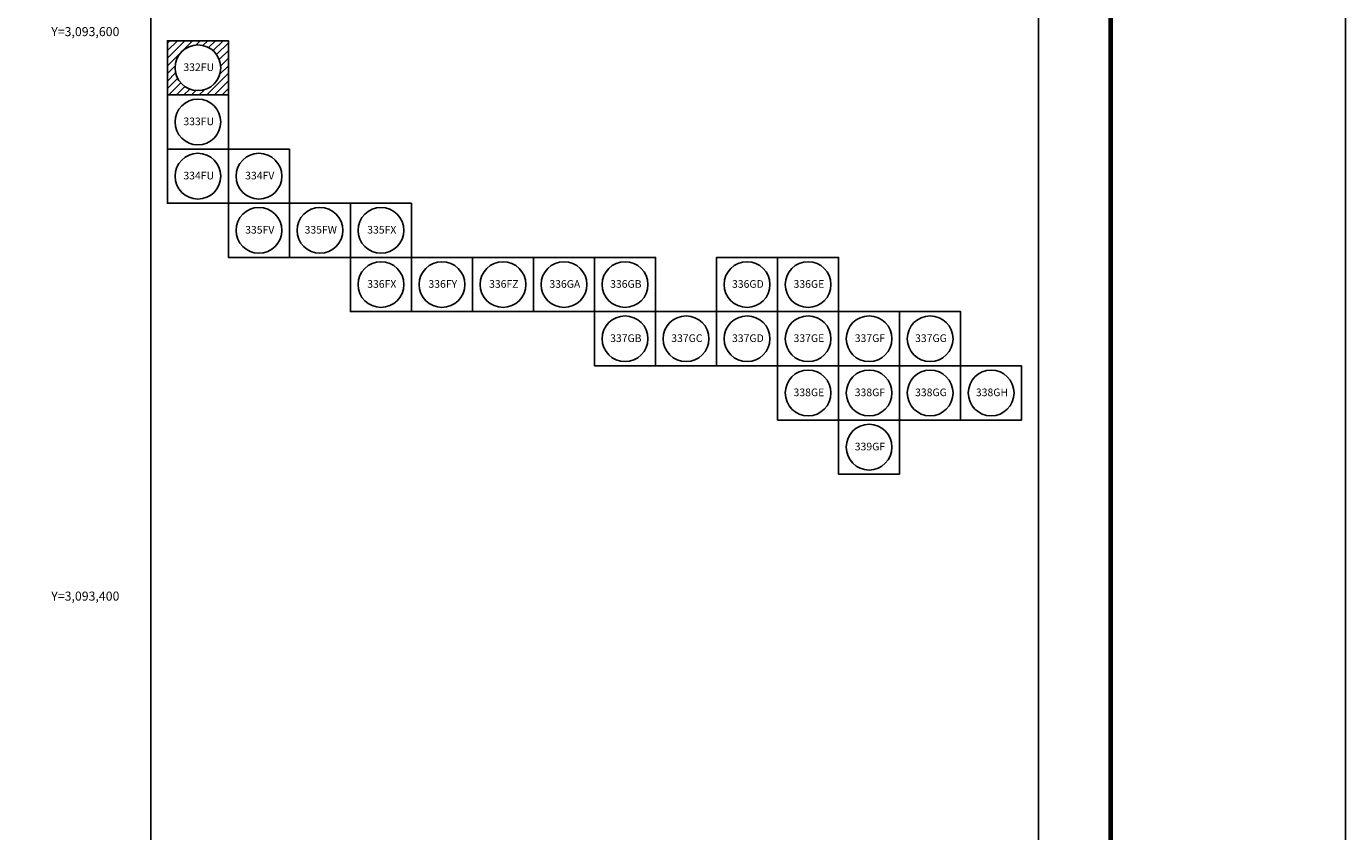
# Model space of a CAD drawing. Units: millimetres. Extents: x 516076 to 518476, y 3092652 to 3094452.
# Drawn here: x 518009 to 518476, y 3093317 to 3093602 of the extents above; entities that cross this region are included whole.
import ezdxf
from ezdxf.enums import TextEntityAlignment as Align

# ---------------------------------------------------------------- set-up
doc = ezdxf.new("R2010")
doc.units = ezdxf.units.MM
for name, color, linetype in [('CVL_RET_TX', 2, 'Continuous'), ('Lomo', 7, 'Continuous'), ('Marco', 7, 'Continuous')]:
    doc.layers.add(name, color=color, linetype=linetype)
doc.styles.add('MANOTEX4', font='MANOTEX4.shx')
doc.styles.add('ROMANC', font='romanc.shx', dxfattribs={"height": 2.032})

msp = doc.modelspace()

# ---------------------------------------------------------------- hatches: boundary and pattern name
at = {"layer": 'Marco'}
h = msp.add_hatch(dxfattribs=at)
h.set_pattern_fill('ANSI31', color=256, scale=0.6, style=0)
h.set_pattern_definition([(45, (-109985.4504, -621558.5317), (-1.3470384182, 1.3470384182), [])])
edge = h.paths.add_edge_path(flags=16)
edge.add_arc((518069.52, 3093587.18), 8.1, 0, 360)
h.paths.add_polyline_path([(518080.32, 3093577.58), (518058.72, 3093577.58), (518058.72, 3093596.78), (518080.32, 3093596.78)])

# ---------------------------------------------------------------- linework, layer by layer
at = {"layer": 'Lomo', "color": 7}
for p, q in [((518052.83, 3092747.95), (518052.83, 3094345.58)), ((518367.12, 3092747.95), (518367.12, 3094345.58))]:
    msp.add_line(p, q, dxfattribs=at)
at = {"layer": 'Lomo', "color": 255, "linetype": 'Continuous', "elevation": 2.32}
msp.add_lwpolyline([(516075.8, 3094452.33), (518475.8, 3094452.33), (518475.8, 3092652.33), (516075.8, 3092652.33)], close=True, dxfattribs=at)
at = {"layer": 'Lomo', "color": 7, "linetype": 'Continuous', "const_width": 1.6}
msp.add_lwpolyline([(518392.61, 3092715.43), (518392.61, 3094376.73)], dxfattribs=at)
at = {"layer": 'Marco'}
for points in [[(518080.32, 3093577.58), (518058.72, 3093577.58), (518058.72, 3093596.78), (518080.32, 3093596.78)], [(518080.32, 3093558.38), (518058.72, 3093558.38), (518058.72, 3093577.58), (518080.32, 3093577.58)], [(518080.32, 3093539.18), (518058.72, 3093539.18), (518058.72, 3093558.38), (518080.32, 3093558.38)], [(518101.92, 3093539.18), (518080.32, 3093539.18), (518080.32, 3093558.38), (518101.92, 3093558.38)], [(518101.92, 3093519.98), (518080.32, 3093519.98), (518080.32, 3093539.18), (518101.92, 3093539.18)], [(518123.52, 3093519.98), (518101.92, 3093519.98), (518101.92, 3093539.18), (518123.52, 3093539.18)], [(518145.12, 3093519.98), (518123.52, 3093519.98), (518123.52, 3093539.18), (518145.12, 3093539.18)], [(518145.12, 3093500.78), (518123.52, 3093500.78), (518123.52, 3093519.98), (518145.12, 3093519.98)], [(518166.72, 3093500.78), (518145.12, 3093500.78), (518145.12, 3093519.98), (518166.72, 3093519.98)], [(518188.32, 3093500.78), (518166.72, 3093500.78), (518166.72, 3093519.98), (518188.32, 3093519.98)], [(518209.92, 3093500.78), (518188.32, 3093500.78), (518188.32, 3093519.98), (518209.92, 3093519.98)], [(518231.52, 3093500.78), (518209.92, 3093500.78), (518209.92, 3093519.98), (518231.52, 3093519.98)], [(518274.72, 3093500.78), (518253.12, 3093500.78), (518253.12, 3093519.98), (518274.72, 3093519.98)], [(518296.32, 3093500.78), (518274.72, 3093500.78), (518274.72, 3093519.98), (518296.32, 3093519.98)], [(518231.52, 3093481.58), (518209.92, 3093481.58), (518209.92, 3093500.78), (518231.52, 3093500.78)], [(518253.12, 3093481.58), (518231.52, 3093481.58), (518231.52, 3093500.78), (518253.12, 3093500.78)], [(518274.72, 3093481.58), (518253.12, 3093481.58), (518253.12, 3093500.78), (518274.72, 3093500.78)], [(518296.32, 3093481.58), (518274.72, 3093481.58), (518274.72, 3093500.78), (518296.32, 3093500.78)], [(518317.92, 3093481.58), (518296.32, 3093481.58), (518296.32, 3093500.78), (518317.92, 3093500.78)], [(518339.52, 3093481.58), (518317.92, 3093481.58), (518317.92, 3093500.78), (518339.52, 3093500.78)], [(518296.32, 3093462.38), (518274.72, 3093462.38), (518274.72, 3093481.58), (518296.32, 3093481.58)], [(518317.92, 3093462.38), (518296.32, 3093462.38), (518296.32, 3093481.58), (518317.92, 3093481.58)], [(518339.52, 3093462.38), (518317.92, 3093462.38), (518317.92, 3093481.58), (518339.52, 3093481.58)], [(518361.12, 3093462.38), (518339.52, 3093462.38), (518339.52, 3093481.58), (518361.12, 3093481.58)], [(518317.92, 3093443.18), (518296.32, 3093443.18), (518296.32, 3093462.38), (518317.92, 3093462.38)]]:
    msp.add_lwpolyline(points, close=True, dxfattribs=at)
for centre in [(518069.52, 3093587.18), (518069.52, 3093567.98), (518069.52, 3093548.78), (518091.12, 3093548.78), (518091.12, 3093529.58), (518112.72, 3093529.58), (518134.32, 3093529.58), (518134.32, 3093510.38), (518155.92, 3093510.38), (518177.52, 3093510.38), (518199.12, 3093510.38), (518220.72, 3093510.38), (518263.92, 3093510.38), (518285.52, 3093510.38), (518220.72, 3093491.18), (518242.32, 3093491.18), (518263.92, 3093491.18), (518285.52, 3093491.18), (518307.12, 3093491.18), (518328.72, 3093491.18), (518285.52, 3093471.98), (518307.12, 3093471.98), (518328.72, 3093471.98), (518350.32, 3093471.98), (518307.12, 3093452.78)]:
    msp.add_circle(centre, 8.1, dxfattribs=at)

# ---------------------------------------------------------------- texts
at = {"layer": 'CVL_RET_TX', "color": 7, "style": 'MANOTEX4'}
for s, p in [('Y=3,093,600', (518041.73, 3093600)), ('Y=3,093,400', (518041.73, 3093400))]:
    msp.add_text(s, height=3.2, dxfattribs=at).set_placement(p, align=Align.MIDDLE_RIGHT)
at = {"layer": 'Lomo', "char_height": 2.708, "width": 3.4437, "attachment_point": 5, "style": 'ROMANC'}
for s, insert in [('332FU', (518069.81, 3093587.04, -1.57)), ('333FU', (518069.81, 3093567.84, -1.57)), ('334FU', (518069.81, 3093548.64, -1.57)), ('334FV', (518091.41, 3093548.64, -1.57)), ('335FV', (518091.41, 3093529.44, -1.57)), ('335FW', (518113.01, 3093529.44, -1.57)), ('335FX', (518134.61, 3093529.44, -1.57)), ('336FX', (518134.61, 3093510.24, -1.57)), ('336FY', (518156.21, 3093510.24, -1.57)), ('336FZ', (518177.81, 3093510.24, -1.57)), ('336GA', (518199.41, 3093510.24, -1.57)), ('336GB', (518221.01, 3093510.24, -1.57)), ('336GD', (518264.21, 3093510.24, -1.57)), ('336GE', (518285.81, 3093510.24, -1.57)), ('337GB', (518221.01, 3093491.04, -1.57)), ('337GC', (518242.61, 3093491.04, -1.57)), ('337GD', (518264.21, 3093491.04, -1.57)), ('337GE', (518285.81, 3093491.04, -1.57)), ('337GF', (518307.41, 3093491.04, -1.57)), ('337GG', (518329.01, 3093491.04, -1.57)), ('338GE', (518285.81, 3093471.84, -1.57)), ('338GF', (518307.41, 3093471.84, -1.57)), ('338GG', (518329.01, 3093471.84, -1.57)), ('338GH', (518350.61, 3093471.84, -1.57)), ('339GF', (518307.41, 3093452.64, -1.57))]:
    msp.add_mtext(s, dxfattribs=dict(at, insert=insert))

doc.saveas('drawing.dxf')
